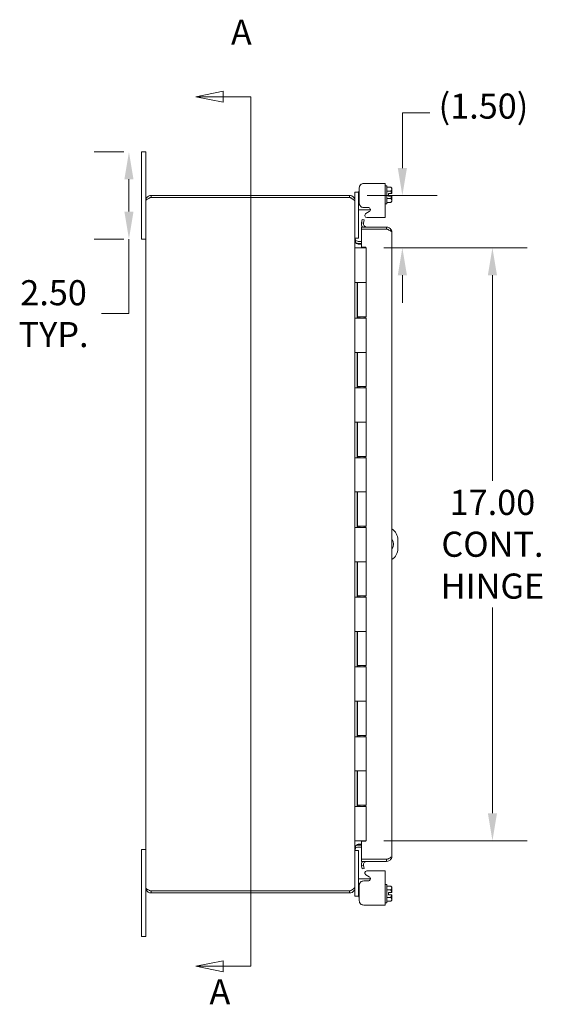
# Model space of a CAD drawing. Units: inches. Extents: x 5 to 130, y 4 to 81.
# Drawn here: x 5 to 20, y 39 to 68 of the extents above; entities that cross this region are included whole.
import ezdxf

# ---------------------------------------------------------------- set-up
doc = ezdxf.new("R2010")
doc.units = ezdxf.units.IN
doc.header["$LTSCALE"] = 8
doc.header["$MEASUREMENT"] = 0
for name, color, linetype, lineweight in [('Dimension (ANSI)', 7, 'Continuous', 5), ('Section Line (ANSI)', 7, 'Continuous', 5), ('Visible (ANSI)', 7, 'Continuous', 5)]:
    doc.layers.add(name, color=color, linetype=linetype, lineweight=lineweight)
doc.styles.add('ROMANS', font='romans.shx')
doc.dimstyles.new('Default (ANSI)', dxfattribs={"dimscale": 8, "dimtxt": 0.09, "dimasz": 0.098425, "dimexe": 0.125, "dimexo": 0.0625, "dimgap": 0.031496, "dimtad": 0, "dimtih": 1, "dimtoh": 1, "dimrnd": 1e-08, "dimzin": 0, "dimdsep": 46, "dimtxsty": 'ROMANS', "dimcen": 0.09, "dimdle": 0.393701, "dimclrd": 256, "dimclre": 256, "dimclrt": 256, "dimadec": 0, "dimazin": 0, "dimtfac": 1, "dimtofl": 0, "dimtmove": 0, "dimatfit": 3, "dimfxl": 1, "dimtolj": 1, "dimtzin": 0, "dimlwd": -1, "dimlwe": -1, "dimarcsym": 0})

# ---------------------------------------------------------------- blocks, each defined once
blk = doc.blocks.new('2dTransSection0')
at = {"layer": 'Section Line (ANSI)', "linetype": 'Continuous'}
for p, q in [((1.381, 8.183), (1.283, 8.1635)), ((1.381, 8.1635), (1.283, 8.1635)), ((1.283, 8.1635), (1.381, 8.144)), ((1.381, 8.144), (1.381, 8.183)), ((1.48, 8.1635), (1.381, 8.1635)), ((1.48, 8.1635), (1.48, 5.0469)), ((1.48, 8.1635), (1.48, 8.1478)), ((1.381, 5.0664), (1.283, 5.0469)), ((1.381, 5.0469), (1.283, 5.0469)), ((1.283, 5.0469), (1.381, 5.0274)), ((1.381, 5.0274), (1.381, 5.0664)), ((1.48, 5.0469), (1.381, 5.0469)), ((1.48, 5.0627), (1.48, 5.0469))]:
    blk.add_line(p, q, dxfattribs=at)
at = {"layer": 'Section Line (ANSI)', "linetype": 'Continuous', "flags": 128}
for points in [[(1.381, 8.183), (1.283, 8.1635), (1.381, 8.144), (1.381, 8.183)], [(1.381, 5.0664), (1.283, 5.0469), (1.381, 5.0274), (1.381, 5.0664)]]:
    blk.add_lwpolyline(points, dxfattribs=at)
at = {"layer": 'Section Line (ANSI)'}
for points in [[(1.381, 8.183), (1.283, 8.1635), (1.381, 8.144), (1.381, 8.183)], [(1.381, 5.0664), (1.283, 5.0469), (1.381, 5.0274), (1.381, 5.0664)]]:
    blk.add_solid(points, dxfattribs=at)
at = {"layer": 'Section Line (ANSI)', "char_height": 0.09, "attachment_point": 7, "style": 'ROMANS'}
for insert in [(1.4089, 8.3214), (1.332, 4.8824)]:
    blk.add_mtext('A', dxfattribs=dict(at, insert=insert))
blk = doc.blocks.new('*D19')
at = {"layer": 'Defpoints', "color": 0, "transparency": 16777216}
for p in [(8.347, 63.726), (8.703, 63.726), (8.703, 61.226)]:
    blk.add_point(p, dxfattribs=at)
at = {"layer": 'Dimension (ANSI)', "transparency": 16777216}
for p, q in [((8.203, 63.726), (7.347, 63.726)), ((8.347, 62.939), (8.347, 62.013)), ((8.203, 61.226), (7.347, 61.226)), ((8.347, 61.226), (8.347, 59.088)), ((8.347, 59.088), (7.56, 59.088))]:
    blk.add_line(p, q, dxfattribs=at)
for points in [[(8.216, 62.939), (8.478, 62.939), (8.347, 63.726)], [(8.216, 62.013), (8.478, 62.013), (8.347, 61.226)]]:
    blk.add_solid(points, dxfattribs=at)
at = {"layer": 'Dimension (ANSI)', "transparency": 16777216, "insert": (6.186, 59.088), "char_height": 0.72, "attachment_point": 5, "style": 'ROMANS'}
blk.add_mtext('\\A1;\\fromans|b0|i0;\\H0.7200;2.50\\P\\fromans|b0|i0;\\H0.7200;TYP.', dxfattribs=at)
blk = doc.blocks.new('*D20')
at = {"layer": 'Defpoints', "color": 0, "transparency": 16777216}
for p in [(14.675, 62.476), (15.153, 60.976), (16.187, 60.976)]:
    blk.add_point(p, dxfattribs=at)
at = {"layer": 'Dimension (ANSI)', "transparency": 16777216}
for p, q in [((16.187, 63.263), (16.187, 64.85)), ((16.187, 64.85), (16.974, 64.85)), ((15.175, 62.476), (17.187, 62.476)), ((15.653, 60.976), (17.187, 60.976)), ((16.187, 60.189), (16.187, 59.401))]:
    blk.add_line(p, q, dxfattribs=at)
for points in [[(16.056, 63.263), (16.318, 63.263), (16.187, 62.476)], [(16.056, 60.189), (16.318, 60.189), (16.187, 60.976)]]:
    blk.add_solid(points, dxfattribs=at)
at = {"layer": 'Dimension (ANSI)', "transparency": 16777216, "insert": (17.226, 65.399), "char_height": 0.72, "attachment_point": 1, "style": 'ROMANS'}
blk.add_mtext('\\A1;(1.50)', dxfattribs=at)
blk = doc.blocks.new('*D21')
at = {"layer": 'Defpoints', "color": 0, "transparency": 16777216}
for p in [(15.153, 60.976), (15.153, 43.976), (18.769, 43.976)]:
    blk.add_point(p, dxfattribs=at)
at = {"layer": 'Dimension (ANSI)', "transparency": 16777216}
for p, q in [((15.653, 60.976), (19.769, 60.976)), ((18.769, 60.189), (18.769, 54.291)), ((18.769, 44.763), (18.769, 50.661)), ((15.653, 43.976), (19.769, 43.976))]:
    blk.add_line(p, q, dxfattribs=at)
for points in [[(18.638, 60.189), (18.9, 60.189), (18.769, 60.976)], [(18.638, 44.763), (18.9, 44.763), (18.769, 43.976)]]:
    blk.add_solid(points, dxfattribs=at)
at = {"layer": 'Dimension (ANSI)', "transparency": 16777216, "insert": (18.769, 52.476), "char_height": 0.72, "attachment_point": 5, "style": 'ROMANS'}
blk.add_mtext('\\A1;\\fromans|b0|i0;\\H0.7200;17.00\\P\\fromans|b0|i0;\\H0.7200;CONT.\\P\\fromans|b0|i0;\\H0.7200;HINGE', dxfattribs=at)

msp = doc.modelspace()

# ---------------------------------------------------------------- linework, layer by layer
at = {"layer": 'Visible (ANSI)'}
for p, q in [((8.82767, 63.72607), (8.70267, 63.72607)), ((8.70267, 63.47607), (8.70267, 63.72607)), ((8.82767, 63.72607), (8.82767, 63.47607)), ((8.70267, 63.47607), (8.70267, 61.47607)), ((8.82767, 62.32332), (8.82767, 63.47607)), ((14.95267, 62.69633), (14.95267, 62.25617)), ((15.54583, 62.82232), (15.07866, 62.82232)), ((15.54583, 62.82232), (15.69283, 62.82232)), ((15.69283, 61.84239), (15.69283, 62.82232)), ((15.74283, 62.75565), (15.69283, 62.75565)), ((15.74283, 62.75565), (15.74283, 62.23565)), ((15.85382, 62.71216), (15.74283, 62.71216)), ((15.88283, 62.68315), (15.85382, 62.71216)), ((15.88283, 62.65803), (15.88283, 62.68315)), ((14.67492, 62.47607), (8.98042, 62.47607)), ((8.98042, 62.41707), (8.98042, 62.47607)), ((8.98042, 62.41707), (14.67492, 62.41707)), ((8.98042, 62.41636), (14.67492, 62.41636)), ((14.67492, 62.41707), (14.67492, 62.47607)), ((14.82767, 62.53682), (14.82767, 62.56682)), ((14.93167, 62.56682), (14.82767, 62.56682)), ((14.82767, 62.53682), (14.82767, 62.32332)), ((14.95267, 62.56682), (14.93167, 62.56682)), ((14.93167, 62.56682), (14.93167, 62.53682)), ((14.93167, 62.53682), (14.93167, 61.28382)), ((14.94283, 62.58565), (14.95267, 62.59549)), ((14.94283, 62.58565), (14.94283, 62.56682)), ((15.85382, 62.6039), (15.74283, 62.6039)), ((15.78783, 62.53315), (15.87912, 62.53315)), ((15.78783, 62.53315), (15.78783, 62.45815)), ((15.78783, 62.45815), (15.87912, 62.45815)), ((15.88283, 62.53315), (15.88283, 62.65803)), ((15.88283, 62.33327), (15.88283, 62.45815)), ((8.82767, 42.62882), (8.82767, 62.32332)), ((14.8214, 62.32332), (14.82767, 62.32332)), ((14.82767, 62.30246), (14.82767, 62.32332)), ((14.82767, 62.30246), (14.82767, 42.64968)), ((15.07866, 62.13019), (15.20582, 62.13019)), ((15.74283, 62.23565), (15.69283, 62.23565)), ((15.85382, 62.3874), (15.74283, 62.3874)), ((15.85382, 62.27914), (15.74283, 62.27914)), ((15.88283, 62.30815), (15.85382, 62.27914)), ((15.88283, 62.30815), (15.88283, 62.33327)), ((14.93167, 62.06682), (15.05667, 62.06682)), ((15.05667, 62.06682), (15.26935, 62.06682)), ((15.23678, 62.01234), (15.14376, 61.95985)), ((15.16769, 61.84239), (15.54583, 61.84239)), ((15.69283, 61.84239), (15.54583, 61.84239)), ((15.7348, 61.56982), (15.01255, 61.56982)), ((15.01255, 61.56982), (15.01255, 61.51082)), ((15.01573, 61.69498), (15.01487, 61.69009)), ((15.03136, 61.78361), (15.01573, 61.69498)), ((15.01573, 61.69498), (15.07383, 61.68473)), ((15.08946, 61.77337), (15.03136, 61.78361)), ((15.07383, 61.68473), (15.07297, 61.67985)), ((15.07383, 61.68473), (15.08946, 61.77337)), ((15.7348, 61.51082), (15.7348, 61.56982)), ((8.70267, 61.22607), (8.70267, 61.47607)), ((14.93167, 61.28382), (14.93167, 61.25382)), ((15.01255, 61.51082), (15.7348, 61.51082)), ((15.01255, 61.51011), (15.01255, 60.99169)), ((15.7348, 61.51011), (15.01255, 61.51011)), ((15.88755, 61.41707), (15.88755, 43.53507)), ((8.70267, 61.22607), (8.82767, 61.22607)), ((14.82767, 61.25382), (14.93167, 61.25382)), ((14.92142, 61.16007), (15.01255, 61.16007)), ((14.92142, 61.10107), (15.01255, 61.10107)), ((14.92142, 61.08021), (15.01255, 61.08021)), ((15.01255, 60.99169), (15.13755, 60.99169)), ((15.13755, 60.99169), (15.13755, 60.97607)), ((14.82767, 60.97607), (14.82808, 60.97607)), ((14.82808, 60.97607), (14.90608, 60.97607)), ((15.15267, 60.97607), (14.90608, 60.97607)), ((15.15267, 60.97607), (15.15267, 59.97607)), ((14.82781, 58.95607), (14.82781, 59.97607)), ((14.82808, 59.97607), (14.82781, 59.97607)), ((14.82808, 59.97607), (14.90608, 59.97607)), ((14.89059, 58.95607), (14.89059, 59.97607)), ((14.90267, 59.97607), (14.90267, 58.99607)), ((15.15267, 59.97607), (14.90608, 59.97607)), ((14.90608, 59.97607), (15.15267, 59.97607)), ((15.15267, 59.97607), (15.15267, 58.99607)), ((14.82781, 58.95607), (14.82808, 58.95607)), ((14.90608, 58.95607), (14.82808, 58.95607)), ((15.15267, 58.99607), (14.90267, 58.99607)), ((14.90608, 58.95607), (15.15267, 58.95607)), ((14.92051, 58.99607), (14.92051, 58.95607)), ((14.96767, 58.95607), (14.96767, 58.99607)), ((15.08767, 58.95607), (15.08767, 58.99607)), ((15.13651, 58.99607), (15.13651, 58.95607)), ((15.13755, 58.99607), (15.13755, 58.95607)), ((15.15267, 58.95607), (15.15267, 57.97607)), ((14.82781, 56.95607), (14.82781, 57.97607)), ((14.82808, 57.97607), (14.82781, 57.97607)), ((14.82808, 57.97607), (14.90608, 57.97607)), ((14.89059, 56.95607), (14.89059, 57.97607)), ((14.90267, 57.97607), (14.90267, 56.99607)), ((15.15267, 57.97607), (14.90608, 57.97607)), ((14.90608, 57.97607), (15.15267, 57.97607)), ((15.15267, 57.97607), (15.15267, 56.99607)), ((14.82781, 56.95607), (14.82808, 56.95607)), ((14.90608, 56.95607), (14.82808, 56.95607)), ((15.15267, 56.99607), (14.90267, 56.99607)), ((14.90608, 56.95607), (15.15267, 56.95607)), ((14.92051, 56.99607), (14.92051, 56.95607)), ((14.96767, 56.95607), (14.96767, 56.99607)), ((15.08767, 56.95607), (15.08767, 56.99607)), ((15.13651, 56.99607), (15.13651, 56.95607)), ((15.13755, 56.99607), (15.13755, 56.95607)), ((15.15267, 56.95607), (15.15267, 55.97607)), ((14.82781, 54.95607), (14.82781, 55.97607)), ((14.82808, 55.97607), (14.82781, 55.97607)), ((14.82808, 55.97607), (14.90608, 55.97607)), ((14.89059, 54.95607), (14.89059, 55.97607)), ((14.90267, 55.97607), (14.90267, 54.99607)), ((15.15267, 55.97607), (14.90608, 55.97607)), ((14.90608, 55.97607), (15.15267, 55.97607)), ((15.15267, 55.97607), (15.15267, 54.99607)), ((14.82781, 54.95607), (14.82808, 54.95607)), ((14.90608, 54.95607), (14.82808, 54.95607)), ((15.15267, 54.99607), (14.90267, 54.99607)), ((14.90608, 54.95607), (15.15267, 54.95607)), ((14.92051, 54.99607), (14.92051, 54.95607)), ((14.96767, 54.95607), (14.96767, 54.99607)), ((15.08767, 54.95607), (15.08767, 54.99607)), ((15.13651, 54.99607), (15.13651, 54.95607)), ((15.13755, 54.99607), (15.13755, 54.95607)), ((15.15267, 54.95607), (15.15267, 53.97607)), ((14.82781, 52.95607), (14.82781, 53.97607)), ((14.82808, 53.97607), (14.82781, 53.97607)), ((14.82808, 53.97607), (14.90608, 53.97607)), ((14.89059, 52.95607), (14.89059, 53.97607)), ((14.90267, 53.97607), (14.90267, 52.99607)), ((15.15267, 53.97607), (14.90608, 53.97607)), ((14.90608, 53.97607), (15.15267, 53.97607)), ((15.15267, 53.97607), (15.15267, 52.99607)), ((14.82781, 52.95607), (14.82808, 52.95607)), ((14.90608, 52.95607), (14.82808, 52.95607)), ((15.15267, 52.99607), (14.90267, 52.99607)), ((14.90608, 52.95607), (15.15267, 52.95607)), ((14.92051, 52.99607), (14.92051, 52.95607)), ((14.96767, 52.95607), (14.96767, 52.99607)), ((15.08767, 52.95607), (15.08767, 52.99607)), ((15.13651, 52.99607), (15.13651, 52.95607)), ((15.13755, 52.99607), (15.13755, 52.95607)), ((15.15267, 52.95607), (15.15267, 51.97607)), ((16.05797, 52.60107), (16.05797, 52.35107)), ((14.82781, 50.95607), (14.82781, 51.97607)), ((14.82808, 51.97607), (14.82781, 51.97607)), ((14.82808, 51.97607), (14.90608, 51.97607)), ((14.89059, 50.95607), (14.89059, 51.97607)), ((14.90267, 51.97607), (14.90267, 50.99607)), ((15.15267, 51.97607), (14.90608, 51.97607)), ((14.90608, 51.97607), (15.15267, 51.97607)), ((15.15267, 51.97607), (15.15267, 50.99607)), ((14.82781, 50.95607), (14.82808, 50.95607)), ((14.90608, 50.95607), (14.82808, 50.95607)), ((15.15267, 50.99607), (14.90267, 50.99607)), ((14.90608, 50.95607), (15.15267, 50.95607)), ((14.92051, 50.99607), (14.92051, 50.95607)), ((14.96767, 50.95607), (14.96767, 50.99607)), ((15.08767, 50.95607), (15.08767, 50.99607)), ((15.13651, 50.99607), (15.13651, 50.95607)), ((15.13755, 50.99607), (15.13755, 50.95607)), ((15.15267, 50.95607), (15.15267, 49.97607)), ((14.82781, 48.95607), (14.82781, 49.97607)), ((14.82808, 49.97607), (14.82781, 49.97607)), ((14.82808, 49.97607), (14.90608, 49.97607)), ((14.89059, 48.95607), (14.89059, 49.97607)), ((14.90267, 49.97607), (14.90267, 48.99607)), ((15.15267, 49.97607), (14.90608, 49.97607)), ((14.90608, 49.97607), (15.15267, 49.97607)), ((15.15267, 49.97607), (15.15267, 48.99607)), ((14.82781, 48.95607), (14.82808, 48.95607)), ((14.90608, 48.95607), (14.82808, 48.95607)), ((15.15267, 48.99607), (14.90267, 48.99607)), ((14.90608, 48.95607), (15.15267, 48.95607)), ((14.92051, 48.99607), (14.92051, 48.95607)), ((14.96767, 48.95607), (14.96767, 48.99607)), ((15.08767, 48.95607), (15.08767, 48.99607)), ((15.13651, 48.99607), (15.13651, 48.95607)), ((15.13755, 48.99607), (15.13755, 48.95607)), ((15.15267, 48.95607), (15.15267, 47.97607)), ((14.82808, 47.97607), (14.82781, 47.97607)), ((14.82781, 46.95607), (14.82781, 47.97607)), ((14.82808, 47.97607), (14.90608, 47.97607)), ((14.89059, 46.95607), (14.89059, 47.97607)), ((14.90267, 47.97607), (14.90267, 46.99607)), ((15.15267, 47.97607), (14.90608, 47.97607)), ((14.90608, 47.97607), (15.15267, 47.97607)), ((15.15267, 47.97607), (15.15267, 46.99607)), ((14.82781, 46.95607), (14.82808, 46.95607)), ((14.90608, 46.95607), (14.82808, 46.95607)), ((15.15267, 46.99607), (14.90267, 46.99607)), ((14.90608, 46.95607), (15.15267, 46.95607)), ((14.92051, 46.99607), (14.92051, 46.95607)), ((14.96767, 46.95607), (14.96767, 46.99607)), ((15.08767, 46.95607), (15.08767, 46.99607)), ((15.13651, 46.99607), (15.13651, 46.95607)), ((15.13755, 46.99607), (15.13755, 46.95607)), ((15.15267, 46.95607), (15.15267, 45.97607)), ((14.82781, 44.95607), (14.82781, 45.97607)), ((14.82808, 45.97607), (14.82781, 45.97607)), ((14.82808, 45.97607), (14.90608, 45.97607)), ((14.89059, 44.95607), (14.89059, 45.97607)), ((14.90267, 45.97607), (14.90267, 44.99607)), ((15.15267, 45.97607), (14.90608, 45.97607)), ((14.90608, 45.97607), (15.15267, 45.97607)), ((15.15267, 45.97607), (15.15267, 44.99607)), ((14.82781, 44.95607), (14.82808, 44.95607)), ((14.90608, 44.95607), (14.82808, 44.95607)), ((15.15267, 44.99607), (14.90267, 44.99607)), ((14.90608, 44.95607), (15.15267, 44.95607)), ((14.92051, 44.99607), (14.92051, 44.95607)), ((14.96767, 44.95607), (14.96767, 44.99607)), ((15.08767, 44.95607), (15.08767, 44.99607)), ((15.13651, 44.99607), (15.13651, 44.95607)), ((15.13755, 44.99607), (15.13755, 44.95607)), ((15.15267, 44.95607), (15.15267, 43.97607)), ((14.82808, 43.97607), (14.82767, 43.97607)), ((14.82808, 43.97607), (14.90608, 43.97607)), ((15.15267, 43.97607), (14.90608, 43.97607)), ((14.92142, 43.87193), (15.01255, 43.87193)), ((15.01255, 43.85107), (14.92142, 43.85107)), ((14.92142, 43.79207), (15.01255, 43.79207)), ((15.13755, 43.96044), (15.01255, 43.96044)), ((15.01255, 43.96044), (15.01255, 43.44203)), ((15.13755, 43.97607), (15.13755, 43.96044)), ((8.82767, 43.72607), (8.70267, 43.72607)), ((8.70267, 43.47607), (8.70267, 43.72607)), ((14.93167, 43.69832), (14.82767, 43.69832)), ((14.93167, 43.69832), (14.93167, 43.66832)), ((14.93167, 42.41532), (14.93167, 43.66832)), ((8.70267, 43.47607), (8.70267, 41.47607)), ((15.01255, 43.44203), (15.7348, 43.44203)), ((15.7348, 43.44132), (15.01255, 43.44132)), ((15.01255, 43.44132), (15.01255, 43.38232)), ((15.01255, 43.38232), (15.7348, 43.38232)), ((15.01487, 43.26204), (15.01573, 43.25716)), ((15.07383, 43.26741), (15.01573, 43.25716)), ((15.01573, 43.25716), (15.03136, 43.16853)), ((15.07383, 43.26741), (15.07297, 43.27229)), ((15.08946, 43.17877), (15.07383, 43.26741)), ((15.7348, 43.38232), (15.7348, 43.44132)), ((15.03136, 43.16853), (15.08946, 43.17877)), ((15.14376, 42.99228), (15.23678, 42.9398)), ((15.54583, 43.10974), (15.16769, 43.10974)), ((15.54583, 43.10974), (15.69283, 43.10974)), ((15.69283, 42.12982), (15.69283, 43.10974)), ((14.82767, 42.62882), (14.82767, 42.64968)), ((15.05667, 42.88532), (14.93167, 42.88532)), ((14.95267, 42.69596), (14.95267, 42.25581)), ((15.05667, 42.88532), (15.26935, 42.88532)), ((15.20582, 42.82195), (15.07866, 42.82195)), ((15.74283, 42.71649), (15.69283, 42.71649)), ((15.74283, 42.71649), (15.74283, 42.19649)), ((15.85382, 42.67299), (15.74283, 42.67299)), ((15.88283, 42.64399), (15.85382, 42.67299)), ((15.88283, 42.61887), (15.88283, 42.64399)), ((8.82767, 41.47607), (8.82767, 42.62882)), ((14.67492, 42.53578), (8.98042, 42.53578)), ((8.98042, 42.53507), (14.67492, 42.53507)), ((8.98042, 42.53507), (8.98042, 42.47607)), ((8.98042, 42.47607), (14.67492, 42.47607)), ((14.67492, 42.47607), (14.67492, 42.53507)), ((14.8214, 42.62882), (14.82767, 42.62882)), ((14.82767, 42.41532), (14.82767, 42.62882)), ((14.82767, 42.38532), (14.82767, 42.41532)), ((14.82767, 42.38532), (14.93167, 42.38532)), ((14.93167, 42.41532), (14.93167, 42.38532)), ((14.93167, 42.38532), (14.95267, 42.38532)), ((14.94283, 42.38532), (14.94283, 42.36649)), ((14.94283, 42.36649), (14.95267, 42.35665)), ((15.85382, 42.56474), (15.74283, 42.56474)), ((15.85382, 42.34824), (15.74283, 42.34824)), ((15.78783, 42.49399), (15.78783, 42.41899)), ((15.78783, 42.49399), (15.87912, 42.49399)), ((15.78783, 42.41899), (15.87912, 42.41899)), ((15.88283, 42.49399), (15.88283, 42.61887)), ((15.88283, 42.29411), (15.88283, 42.41899)), ((15.07866, 42.12982), (15.54583, 42.12982)), ((15.69283, 42.12982), (15.54583, 42.12982)), ((15.74283, 42.19649), (15.69283, 42.19649)), ((15.85382, 42.23998), (15.74283, 42.23998)), ((15.88283, 42.26899), (15.85382, 42.23998)), ((15.88283, 42.26899), (15.88283, 42.29411)), ((8.70267, 41.22607), (8.70267, 41.47607)), ((8.70267, 41.22607), (8.82767, 41.22607)), ((8.82767, 41.47607), (8.82767, 41.22607))]:
    msp.add_line(p, q, dxfattribs=at)
for centre, radius, start, end in [((15.17472, 61.90499), 0.06299, 119.43353, 263.590796), ((15.1653, 61.66357), 0.15275, 170, 217.861001), ((15.1653, 61.66357), 0.09375, 170, 270), ((14.92142, 61.25382), 0.15275, 247.891421, 270), ((15.68297, 52.60107), 0.375, 0, 56.93922), ((15.68297, 52.47607), 0.25, 324.91424, 35.08576), ((15.68297, 52.35107), 0.375, 303.06078, 0), ((14.92142, 43.69832), 0.15275, 90, 112.108579), ((15.1653, 43.28857), 0.15275, 142.138999, 190), ((15.1653, 43.28857), 0.09375, 90, 190), ((15.17472, 43.04714), 0.06299, 96.409204, 240.56647)]:
    msp.add_arc(centre, radius, start, end, dxfattribs=at)
for points, knots in [([(15.07866, 62.82232), (15.04363, 62.82232), (15.01394, 62.81), (14.98957, 62.78542), (14.98348, 62.77927), (14.97804, 62.7727), (14.97342, 62.76589), (14.96881, 62.75907), (14.96497, 62.75196), (14.9619, 62.74454), (14.95576, 62.7297), (14.95267, 62.71361), (14.95267, 62.69633)], [0, 0, 0, 0, 0.5, 0.5, 0.5, 0.625, 0.625, 0.625, 0.75, 0.75, 0.75, 1, 1, 1, 1]), ([(8.98042, 62.47607), (8.92962, 62.47607), (8.87962, 62.44883), (8.85208, 62.40615), (8.83626, 62.38163), (8.82767, 62.3525), (8.82767, 62.32332)], [0, 0, 0, 0, 0.99769402, 0.99769402, 0.99769402, 1.57079633, 1.57079633, 1.57079633, 1.57079633]), ([(8.82767, 62.32332), (8.82767, 62.34302), (8.85491, 62.36272), (8.8976, 62.38242), (8.92211, 62.39373), (8.95124, 62.40505), (8.98042, 62.41636)], [0, 0, 0, 0, 0.99769402, 0.99769402, 0.99769402, 1.57079633, 1.57079633, 1.57079633, 1.57079633]), ([(8.91464, 62.38974), (8.92204, 62.39722), (8.93066, 62.40347), (8.94019, 62.408), (8.95271, 62.41394), (8.96656, 62.41707), (8.98042, 62.41707)], [0.789690821, 0.789690821, 0.789690821, 0.789690821, 1.127197082, 1.127197082, 1.127197082, 1.570796327, 1.570796327, 1.570796327, 1.570796327]), ([(14.82767, 62.32332), (14.82767, 62.37412), (14.80043, 62.42412), (14.75775, 62.45166), (14.73323, 62.46749), (14.7041, 62.47607), (14.67492, 62.47607)], [0, 0, 0, 0, 0.99769402, 0.99769402, 0.99769402, 1.57079633, 1.57079633, 1.57079633, 1.57079633]), ([(14.67492, 62.41636), (14.72572, 62.39225), (14.77572, 62.36813), (14.80327, 62.34402), (14.81909, 62.33016), (14.82767, 62.31631), (14.82767, 62.30246)], [0, 0, 0, 0, 0.99769402, 0.99769402, 0.99769402, 1.57079633, 1.57079633, 1.57079633, 1.57079633]), ([(14.95267, 62.25617), (14.95267, 62.22115), (14.96499, 62.19146), (14.98957, 62.16709), (14.99572, 62.161), (15.00229, 62.15555), (15.0091, 62.15094), (15.01592, 62.14633), (15.02303, 62.14249), (15.03045, 62.13941), (15.04529, 62.13327), (15.06138, 62.13019), (15.07866, 62.13019)], [0, 0, 0, 0, 0.5, 0.5, 0.5, 0.625, 0.625, 0.625, 0.75, 0.75, 0.75, 1, 1, 1, 1]), ([(15.20582, 62.13019), (15.22215, 62.13019), (15.23536, 62.12626), (15.24549, 62.11844), (15.25562, 62.11062), (15.26274, 62.09883), (15.26675, 62.0832), (15.26875, 62.07539), (15.26965, 62.06798), (15.26941, 62.06109), (15.26916, 62.0542), (15.26779, 62.04781), (15.2653, 62.04192), (15.26031, 62.03013), (15.25078, 62.02024), (15.23678, 62.01234)], [0, 0, 0, 0, 0.25, 0.25, 0.25, 0.5, 0.5, 0.5, 0.625, 0.625, 0.625, 0.75, 0.75, 0.75, 1, 1, 1, 1]), ([(15.7348, 61.56982), (15.7838, 61.56982), (15.83213, 61.54458), (15.86014, 61.50437), (15.87784, 61.47895), (15.88755, 61.44805), (15.88755, 61.41707)], [-1, -1, -1, -1, -0.38731071, -0.38731071, -0.38731071, 0, 0, 0, 0]), ([(15.80063, 61.48353), (15.7941, 61.49012), (15.78661, 61.49575), (15.77838, 61.50007), (15.765, 61.5071), (15.7499, 61.51082), (15.7348, 61.51082)], [0.502732791, 0.502732791, 0.502732791, 0.502732791, 0.692217818, 0.692217818, 0.692217818, 1, 1, 1, 1]), ([(15.8008, 61.48364), (15.82447, 61.47347), (15.84513, 61.46328), (15.86014, 61.45311), (15.87784, 61.44109), (15.88755, 61.42908), (15.88755, 61.41707)], [-0.715532508, -0.715532508, -0.715532508, -0.715532508, -0.38731071, -0.38731071, -0.38731071, 0, 0, 0, 0]), ([(14.87413, 61.17287), (14.86202, 61.17995), (14.85149, 61.18982), (14.84365, 61.20147), (14.84199, 61.20393), (14.84045, 61.20647), (14.83903, 61.20908)], [-2.61284457, -2.61284457, -2.61284457, -2.61284457, -2.163219285, -2.163219285, -2.163219285, -2.068247564, -2.068247564, -2.068247564, -2.068247564]), ([(14.87413, 61.10107), (14.86202, 61.1126), (14.85149, 61.12868), (14.84365, 61.14767), (14.84199, 61.15168), (14.84045, 61.15582), (14.83903, 61.16007)], [-2.61284457, -2.61284457, -2.61284457, -2.61284457, -2.163219285, -2.163219285, -2.163219285, -2.068247564, -2.068247564, -2.068247564, -2.068247564]), ([(14.87413, 43.85107), (14.86202, 43.83954), (14.85149, 43.82346), (14.84365, 43.80447), (14.84199, 43.80046), (14.84045, 43.79632), (14.83903, 43.79207)], [-2.61284457, -2.61284457, -2.61284457, -2.61284457, -2.163219285, -2.163219285, -2.163219285, -2.068247564, -2.068247564, -2.068247564, -2.068247564]), ([(14.87413, 43.77927), (14.86202, 43.77219), (14.85149, 43.76232), (14.84365, 43.75067), (14.84199, 43.7482), (14.84045, 43.74566), (14.83903, 43.74306)], [-2.61284457, -2.61284457, -2.61284457, -2.61284457, -2.163219285, -2.163219285, -2.163219285, -2.068247564, -2.068247564, -2.068247564, -2.068247564]), ([(15.8008, 43.39732), (15.82447, 43.40866), (15.84513, 43.42622), (15.86014, 43.44777), (15.87784, 43.47318), (15.88755, 43.50409), (15.88755, 43.53507)], [-0.715532508, -0.715532508, -0.715532508, -0.715532508, -0.38731071, -0.38731071, -0.38731071, 0, 0, 0, 0]), ([(15.8008, 43.46849), (15.82447, 43.47867), (15.84513, 43.48885), (15.86014, 43.49903), (15.87784, 43.51104), (15.88755, 43.52306), (15.88755, 43.53507)], [-0.715532508, -0.715532508, -0.715532508, -0.715532508, -0.38731071, -0.38731071, -0.38731071, 0, 0, 0, 0]), ([(15.80063, 43.46861), (15.7941, 43.46202), (15.78661, 43.45639), (15.77838, 43.45206), (15.765, 43.44504), (15.7499, 43.44132), (15.7348, 43.44132)], [0.502732791, 0.502732791, 0.502732791, 0.502732791, 0.692217818, 0.692217818, 0.692217818, 1, 1, 1, 1]), ([(15.23678, 42.9398), (15.25078, 42.9319), (15.26031, 42.92201), (15.2653, 42.91022), (15.26779, 42.90433), (15.26916, 42.89794), (15.26941, 42.89105), (15.26965, 42.88416), (15.26875, 42.87675), (15.26675, 42.86894), (15.26274, 42.85331), (15.25562, 42.84152), (15.24549, 42.8337), (15.23536, 42.82588), (15.22215, 42.82195), (15.20582, 42.82195)], [-1, -1, -1, -1, -0.75, -0.75, -0.75, -0.625, -0.625, -0.625, -0.5, -0.5, -0.5, -0.25, -0.25, -0.25, 0, 0, 0, 0]), ([(14.82767, 42.64968), (14.82767, 42.62556), (14.80043, 42.60145), (14.75775, 42.57733), (14.73323, 42.56348), (14.7041, 42.54963), (14.67492, 42.53578)], [0, 0, 0, 0, 0.99769402, 0.99769402, 0.99769402, 1.57079633, 1.57079633, 1.57079633, 1.57079633]), ([(15.07866, 42.82195), (15.06138, 42.82195), (15.04529, 42.81887), (15.03045, 42.81272), (15.02303, 42.80965), (15.01592, 42.80581), (15.0091, 42.8012), (15.00229, 42.79659), (14.99572, 42.79114), (14.98957, 42.78505), (14.96499, 42.76068), (14.95267, 42.73099), (14.95267, 42.69596)], [-1, -1, -1, -1, -0.75, -0.75, -0.75, -0.625, -0.625, -0.625, -0.5, -0.5, -0.5, 0, 0, 0, 0]), ([(8.98042, 42.53578), (8.92962, 42.55547), (8.87962, 42.57517), (8.85208, 42.59487), (8.83626, 42.60619), (8.82767, 42.6175), (8.82767, 42.62882)], [0, 0, 0, 0, 0.99769402, 0.99769402, 0.99769402, 1.57079633, 1.57079633, 1.57079633, 1.57079633]), ([(8.82767, 42.62882), (8.82767, 42.57802), (8.85491, 42.52802), (8.8976, 42.50047), (8.92211, 42.48465), (8.95124, 42.47607), (8.98042, 42.47607)], [0, 0, 0, 0, 0.99769402, 0.99769402, 0.99769402, 1.57079633, 1.57079633, 1.57079633, 1.57079633]), ([(8.91464, 42.5624), (8.92204, 42.55492), (8.93066, 42.54867), (8.94019, 42.54414), (8.95271, 42.53819), (8.96656, 42.53507), (8.98042, 42.53507)], [0.789690821, 0.789690821, 0.789690821, 0.789690821, 1.127197082, 1.127197082, 1.127197082, 1.570796327, 1.570796327, 1.570796327, 1.570796327]), ([(14.67492, 42.47607), (14.72572, 42.47607), (14.77572, 42.50331), (14.80327, 42.54599), (14.81909, 42.57051), (14.82767, 42.59964), (14.82767, 42.62882)], [0, 0, 0, 0, 0.99769402, 0.99769402, 0.99769402, 1.57079633, 1.57079633, 1.57079633, 1.57079633]), ([(14.95267, 42.25581), (14.95267, 42.23853), (14.95576, 42.22244), (14.9619, 42.2076), (14.96497, 42.20018), (14.96881, 42.19307), (14.97342, 42.18625), (14.97804, 42.17944), (14.98348, 42.17287), (14.98957, 42.16672), (15.01394, 42.14214), (15.04363, 42.12982), (15.07866, 42.12982)], [-1, -1, -1, -1, -0.75, -0.75, -0.75, -0.625, -0.625, -0.625, -0.5, -0.5, -0.5, 0, 0, 0, 0])]:
    msp.add_open_spline(points, degree=3, knots=knots, dxfattribs=at)
for points, weights in [([(15.85382, 62.71216), (15.88283, 62.68315), (15.88283, 62.65803)], [1.37218159428, 1.47832020997, 1.47832020997]), ([(15.88283, 62.65803), (15.88283, 62.63291), (15.85382, 62.6039)], [1.47832020997, 1.47832020997, 1.37218159428]), ([(15.85382, 62.6039), (15.87261, 62.56633), (15.87912, 62.53315)], [1.37218159428, 1.43909712442, 1.46382548126]), ([(15.87912, 62.45815), (15.87261, 62.42497), (15.85382, 62.3874)], [1.46382548126, 1.43909712442, 1.37218159428]), ([(15.88283, 62.53315), (15.88099, 62.53315), (15.87912, 62.53315)], [1.03339574907, 1.03418342313, 1.03486813824]), ([(15.87912, 62.45815), (15.88099, 62.45815), (15.88283, 62.45815)], [1.03486813823, 1.03418342313, 1.03339574907]), ([(15.85382, 62.3874), (15.88283, 62.35839), (15.88283, 62.33327)], [1.37218159428, 1.47832020997, 1.47832020997]), ([(15.88283, 62.33327), (15.88283, 62.30815), (15.85382, 62.27914)], [1.47832020997, 1.47832020997, 1.37218159428]), ([(15.85382, 42.67299), (15.88283, 42.64399), (15.88283, 42.61887)], [1.37218159428, 1.47832020997, 1.47832020997]), ([(15.88283, 42.61887), (15.88283, 42.59375), (15.85382, 42.56474)], [1.47832020997, 1.47832020997, 1.37218159428]), ([(15.85382, 42.56474), (15.87261, 42.52717), (15.87912, 42.49399)], [1.37218159428, 1.43909712442, 1.46382548126]), ([(15.87912, 42.41899), (15.87261, 42.38581), (15.85382, 42.34824)], [1.46382548126, 1.43909712442, 1.37218159428]), ([(15.85382, 42.34824), (15.88283, 42.31923), (15.88283, 42.29411)], [1.37218159428, 1.47832020997, 1.47832020997]), ([(15.88283, 42.49399), (15.88099, 42.49399), (15.87912, 42.49399)], [1.03339574907, 1.03418342313, 1.03486813823]), ([(15.87912, 42.41899), (15.88099, 42.41899), (15.88283, 42.41899)], [1.03486813823, 1.03418342313, 1.03339574907]), ([(15.88283, 42.29411), (15.88283, 42.26899), (15.85382, 42.23998)], [1.47832020997, 1.47832020997, 1.37218159428])]:
    msp.add_rational_spline(points, weights, degree=2, dxfattribs=at)
for points in [[(14.67492, 62.41707), (14.7042, 62.41707), (14.73285, 62.40208), (14.75038, 62.37876)], [(15.7348, 61.51011), (15.75755, 61.50129), (15.78029, 61.49246), (15.8008, 61.48364)], [(14.83903, 61.20908), (14.83161, 61.22275), (14.82767, 61.23827), (14.82767, 61.25382)], [(14.83903, 61.16007), (14.83161, 61.18233), (14.82767, 61.20763), (14.82767, 61.23296)], [(14.92142, 61.16007), (14.9049, 61.16007), (14.88837, 61.16455), (14.87413, 61.17287)], [(14.92142, 61.08021), (14.9049, 61.08021), (14.88837, 61.08751), (14.87413, 61.10107)], [(14.83903, 43.79207), (14.83161, 43.7698), (14.82767, 43.74451), (14.82767, 43.71918)], [(14.92142, 43.87193), (14.9049, 43.87193), (14.88837, 43.86463), (14.87413, 43.85107)], [(14.92142, 43.79207), (14.9049, 43.79207), (14.88837, 43.78759), (14.87413, 43.77927)], [(14.83903, 43.74306), (14.83161, 43.72939), (14.82767, 43.71386), (14.82767, 43.69832)], [(15.7348, 43.44203), (15.75755, 43.45085), (15.78029, 43.45967), (15.8008, 43.46849)], [(15.7348, 43.38232), (15.75755, 43.38232), (15.78029, 43.38749), (15.8008, 43.39732)], [(14.67492, 42.53507), (14.7042, 42.53507), (14.73285, 42.55005), (14.75038, 42.57338)]]:
    msp.add_open_spline(points, degree=3, dxfattribs=at)

# ---------------------------------------------------------------- block references
at = {"layer": 'Section Line (ANSI)', "xscale": 8, "yscale": 8, "zscale": 8}
msp.add_blockref('2dTransSection0', (0, 0), dxfattribs=at)

# ---------------------------------------------------------------- dimensions: what is measured, and where the dimension line sits
at = {"layer": 'Dimension (ANSI)'}
for base, p1, p2, text, override, picture, middle in [((16.18703, 60.97607), (14.67492, 62.47607), (15.15267, 60.97607), '(<>)', {"dimgap": 0.031496, "dimdec": 2, "dimtol": 0, "dimlim": 0, "dimtp": 0, "dimtm": 0, "dimtdec": 2, "dimatfit": 1}, '*D20', (18.76925, 64.85008)), ((8.34696, 63.72607), (8.70267, 61.22607), (8.70267, 63.72607), '\\fromans|b0|i0;\\H0.7200;<>\\P\\fromans|b0|i0;\\H0.7200;TYP.', {"dimgap": 0.031496, "dimdec": 2, "dimtol": 0, "dimlim": 0, "dimtp": 0, "dimtm": 0, "dimtdec": 2, "dimatfit": 2}, '*D19', (6.18643, 59.08782)), ((18.76925, 43.97607), (15.15267, 60.97607), (15.15267, 43.97607), '\\fromans|b0|i0;\\H0.7200;<>\\P\\fromans|b0|i0;\\H0.7200;CONT.\\P\\fromans|b0|i0;\\H0.7200;HINGE', {"dimgap": 0.031496, "dimdec": 2, "dimtol": 0, "dimlim": 0, "dimtp": 0, "dimtm": 0, "dimtdec": 2, "dimatfit": 1}, '*D21', (18.76925, 52.47607))]:
    dim = msp.add_linear_dim(base=base, p1=p1, p2=p2, angle=90, text=text, dimstyle='Default (ANSI)', override=override, dxfattribs=at)
    dim.commit()
    dim.dimension.update_dxf_attribs({"geometry": picture, "text_midpoint": middle, "dimtype": 160})

doc.saveas('drawing.dxf')
